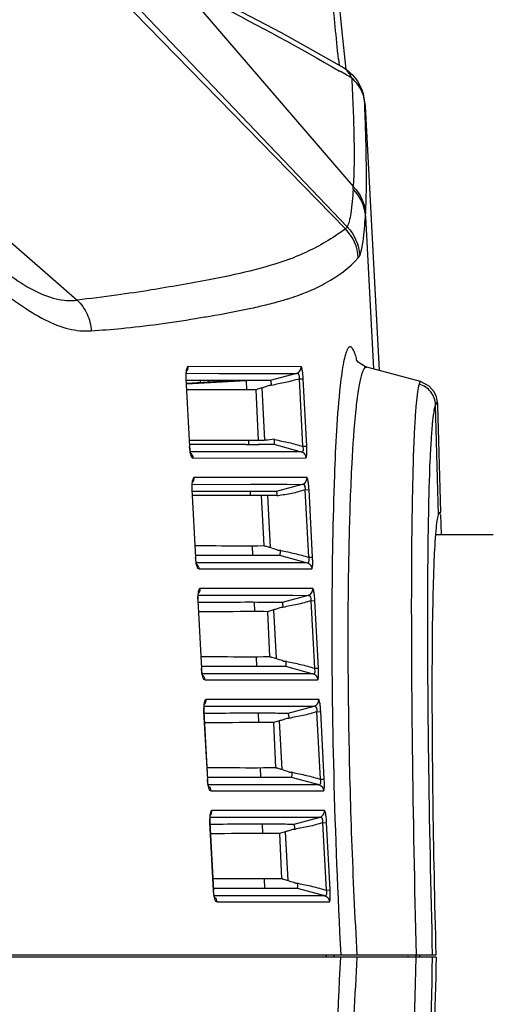
# Model space of a CAD drawing. Units: inches. Extents: x 0 to 22, y 0 to 17.
# Drawn here: x 6.5 to 7.1, y 6.1 to 7.3 of the extents above; entities that cross this region are included whole.
import ezdxf

# ---------------------------------------------------------------- set-up
doc = ezdxf.new("R2010")
doc.units = ezdxf.units.IN
doc.header["$LTSCALE"] = 1.21
doc.header["$MEASUREMENT"] = 0
doc.layers.get('0').update_dxf_attribs({"linetype": 'CONTINUOUS'})

msp = doc.modelspace()

# ---------------------------------------------------------------- linework, layer by layer
at = {"color": 7, "linetype": 'CONTINUOUS'}
for p, q in [((6.5144, 7.4331), (6.8739, 7.0639)), ((6.5338, 7.4256), (6.8759, 7.0665)), ((6.6701, 7.3649), (6.8836, 7.1165)), ((6.8652, 7.2749), (6.8659, 7.2674)), ((6.8652, 7.2749), (6.8659, 7.2674)), ((6.8702, 7.265), (6.8701, 7.265)), ((6.896, 7.2314), (6.896, 7.2313)), ((6.896, 7.2313), (6.8964, 7.2299)), ((6.8979, 7.2219), (6.896, 7.2313)), ((6.8979, 7.216), (6.8978, 7.2201)), ((6.8978, 7.2201), (6.8984, 7.2163)), ((6.8984, 7.2163), (6.8979, 7.2219)), ((6.8984, 7.2163), (6.9155, 6.8883)), ((6.3919, 7.1057), (6.5411, 6.9754)), ((6.8986, 7.0793), (6.9085, 6.8902)), ((6.8168, 6.982), (6.8296, 6.9871)), ((6.7927, 6.9744), (6.7939, 6.9746)), ((6.7928, 6.9744), (6.7939, 6.9746)), ((6.6761, 6.8837), (6.6761, 6.8781)), ((6.6765, 6.8848), (6.813, 6.8845)), ((6.6767, 6.8874), (6.6768, 6.8878)), ((6.8189, 6.8929), (6.6789, 6.8931)), ((6.813, 6.8845), (6.7807, 6.8758)), ((6.9006, 6.8923), (6.9006, 6.8923)), ((6.9671, 6.8745), (6.9006, 6.8923)), ((6.6763, 6.8781), (6.6761, 6.8781)), ((6.6761, 6.8781), (6.6806, 6.7937)), ((6.6808, 6.7937), (6.6763, 6.8781)), ((6.6766, 6.8718), (6.7506, 6.8758)), ((6.6766, 6.8726), (6.71, 6.8744)), ((6.7807, 6.8758), (6.6774, 6.8757)), ((6.694, 6.8735), (6.694, 6.8757)), ((6.7504, 6.8758), (6.71, 6.8744)), ((6.7508, 6.8758), (6.7512, 6.8643)), ((6.8168, 6.8778), (6.8214, 6.878)), ((6.8212, 6.794), (6.8168, 6.8778)), ((6.8259, 6.7943), (6.8214, 6.878)), ((6.7701, 6.8666), (6.7628, 6.8643)), ((6.7629, 6.8643), (6.7657, 6.8018)), ((6.7701, 6.8666), (6.7717, 6.8672)), ((6.7701, 6.8666), (6.7735, 6.8018)), ((6.9893, 6.7091), (6.9857, 6.8454)), ((6.9882, 6.8446), (6.9917, 6.7122)), ((6.6804, 6.8018), (6.7735, 6.8018)), ((6.7535, 6.8018), (6.7537, 6.7965)), ((6.7777, 6.8018), (6.7735, 6.8018)), ((6.7854, 6.8028), (6.7777, 6.8018)), ((6.6808, 6.7937), (6.6806, 6.7937)), ((6.6812, 6.7881), (6.6806, 6.7937)), ((6.6811, 6.7905), (6.6808, 6.7937)), ((6.6816, 6.7868), (6.6811, 6.7905)), ((6.7172, 6.7872), (6.6816, 6.787)), ((6.819, 6.7872), (6.6818, 6.787)), ((6.6819, 6.7965), (6.7502, 6.7965)), ((6.7657, 6.7965), (6.7735, 6.7965)), ((6.7669, 6.7965), (6.7745, 6.7965)), ((6.7745, 6.7965), (6.7849, 6.7965)), ((6.7849, 6.7965), (6.819, 6.7872)), ((6.8212, 6.794), (6.8259, 6.7943)), ((6.6847, 6.7795), (6.825, 6.7796)), ((6.6841, 6.7496), (6.6842, 6.75)), ((6.8262, 6.7551), (6.6863, 6.7553)), ((6.6834, 6.7459), (6.6835, 6.7403)), ((6.6837, 6.7403), (6.6835, 6.7403)), ((6.6835, 6.7403), (6.688, 6.6559)), ((6.6882, 6.6559), (6.6837, 6.7403)), ((6.6839, 6.747), (6.8202, 6.7467)), ((6.7532, 6.7381), (6.6847, 6.738)), ((6.7557, 6.7381), (6.7559, 6.7329)), ((6.771, 6.738), (6.7693, 6.738)), ((6.7722, 6.7381), (6.7705, 6.7381)), ((6.7782, 6.738), (6.7722, 6.7381)), ((6.7879, 6.738), (6.7771, 6.738)), ((6.7879, 6.738), (6.7782, 6.738)), ((6.8202, 6.7467), (6.7879, 6.738)), ((6.824, 6.74), (6.8287, 6.7402)), ((6.8284, 6.6563), (6.824, 6.74)), ((6.8331, 6.6565), (6.8287, 6.7402)), ((6.7897, 6.7329), (6.6841, 6.7329)), ((6.7693, 6.7329), (6.7726, 6.6707)), ((6.7771, 6.7329), (6.7805, 6.6682)), ((6.7892, 6.7328), (6.7897, 6.7321)), ((6.9916, 6.712), (6.9915, 6.7122)), ((6.9918, 6.7104), (6.9916, 6.712)), ((6.9918, 6.7092), (6.9924, 6.6846)), ((6.9861, 6.6846), (7.057, 6.6846)), ((6.7582, 6.6706), (6.7586, 6.6586)), ((6.7741, 6.6704), (6.7794, 6.6686)), ((6.7744, 6.6702), (6.7741, 6.6704)), ((6.7845, 6.6668), (6.7805, 6.6682)), ((6.7864, 6.6662), (6.7845, 6.6668)), ((6.6882, 6.6559), (6.688, 6.6559)), ((6.6886, 6.6503), (6.688, 6.6559)), ((6.6885, 6.6527), (6.6882, 6.6559)), ((6.689, 6.649), (6.6885, 6.6527)), ((6.6893, 6.6587), (6.7922, 6.6587)), ((6.7922, 6.6587), (6.8263, 6.6494)), ((6.8284, 6.6563), (6.8331, 6.6565)), ((6.717, 6.6493), (6.689, 6.6492)), ((6.8263, 6.6494), (6.6891, 6.6492)), ((6.6921, 6.6417), (6.8322, 6.6418)), ((6.8334, 6.6173), (6.6937, 6.6175)), ((6.6908, 6.6081), (6.6909, 6.6025)), ((6.6911, 6.6025), (6.6909, 6.6025)), ((6.6909, 6.6025), (6.6954, 6.5181)), ((6.6956, 6.5181), (6.6911, 6.6025)), ((6.6913, 6.6092), (6.8275, 6.6089)), ((6.6915, 6.6118), (6.6916, 6.6122)), ((6.8275, 6.6089), (6.7952, 6.6002)), ((6.8313, 6.6022), (6.836, 6.6024)), ((6.8357, 6.5185), (6.8313, 6.6022)), ((6.8404, 6.5187), (6.836, 6.6024)), ((6.7607, 6.6003), (6.7611, 6.5887)), ((6.7846, 6.591), (6.7773, 6.5887)), ((6.7846, 6.591), (6.7863, 6.5916)), ((6.7846, 6.591), (6.7878, 6.5304)), ((6.7774, 6.5887), (6.7798, 6.5329)), ((6.7631, 6.5328), (6.7635, 6.5208)), ((6.7814, 6.5326), (6.7866, 6.5308)), ((6.7817, 6.5324), (6.7814, 6.5326)), ((6.7918, 6.529), (6.7878, 6.5304)), ((6.7936, 6.5284), (6.7918, 6.529)), ((6.6956, 6.5181), (6.6954, 6.5181)), ((6.6959, 6.5125), (6.6954, 6.5181)), ((6.6959, 6.5149), (6.6956, 6.5181)), ((6.6966, 6.5209), (6.7994, 6.5209)), ((6.7994, 6.5209), (6.8335, 6.5116)), ((6.8357, 6.5185), (6.8404, 6.5187)), ((6.6964, 6.5112), (6.6959, 6.5149)), ((6.7244, 6.5115), (6.6964, 6.5114)), ((6.8335, 6.5116), (6.6965, 6.5114)), ((6.6995, 6.5039), (6.8395, 6.504)), ((6.6982, 6.4703), (6.6983, 6.4647)), ((6.6987, 6.4714), (6.8347, 6.4712)), ((6.6989, 6.4741), (6.699, 6.4744)), ((6.8407, 6.4795), (6.7011, 6.4798)), ((6.8347, 6.4711), (6.8025, 6.4624)), ((6.6984, 6.4647), (6.6983, 6.4647)), ((6.6983, 6.4647), (6.7028, 6.3803)), ((6.703, 6.3803), (6.6984, 6.4647)), ((6.7656, 6.4625), (6.766, 6.4509)), ((6.8385, 6.4644), (6.8432, 6.4646)), ((6.8429, 6.3807), (6.8385, 6.4644)), ((6.8476, 6.3809), (6.8432, 6.4646)), ((6.7919, 6.4532), (6.7846, 6.4509)), ((6.7847, 6.4509), (6.7871, 6.3951)), ((6.7918, 6.4532), (6.7935, 6.4538)), ((6.7918, 6.4532), (6.795, 6.3926)), ((6.768, 6.395), (6.7685, 6.383)), ((6.7886, 6.3948), (6.7939, 6.393)), ((6.789, 6.3946), (6.7886, 6.3948)), ((6.704, 6.3831), (6.8067, 6.3831)), ((6.7991, 6.3912), (6.795, 6.3926)), ((6.8009, 6.3906), (6.7991, 6.3912)), ((6.8067, 6.3831), (6.8408, 6.3739)), ((6.703, 6.3803), (6.7028, 6.3803)), ((6.7033, 6.3747), (6.7028, 6.3803)), ((6.7032, 6.3771), (6.703, 6.3803)), ((6.7038, 6.3734), (6.7032, 6.3771)), ((6.732, 6.3737), (6.7038, 6.3736)), ((6.8408, 6.3738), (6.7039, 6.3736)), ((6.8429, 6.3807), (6.8476, 6.3809)), ((6.7069, 6.3661), (6.8467, 6.3662)), ((6.7061, 6.3336), (6.842, 6.3334)), ((6.7063, 6.3363), (6.7064, 6.3366)), ((6.8479, 6.3417), (6.7085, 6.342)), ((6.842, 6.3333), (6.8097, 6.3246)), ((6.7056, 6.3325), (6.7057, 6.3269)), ((6.7058, 6.327), (6.7057, 6.3269)), ((6.7057, 6.3269), (6.7102, 6.2425)), ((6.7104, 6.2425), (6.7058, 6.327)), ((6.7705, 6.3247), (6.771, 6.3131)), ((6.8458, 6.3266), (6.8505, 6.3268)), ((6.8502, 6.2429), (6.8458, 6.3266)), ((6.8549, 6.2431), (6.8505, 6.3268)), ((6.7991, 6.3154), (6.7919, 6.3131)), ((6.7919, 6.3131), (6.7944, 6.2573)), ((6.7991, 6.3154), (6.8008, 6.316)), ((6.7991, 6.3154), (6.8023, 6.2548)), ((6.773, 6.2572), (6.7734, 6.2452)), ((6.7962, 6.2569), (6.7959, 6.257)), ((6.7959, 6.257), (6.8012, 6.2552)), ((6.8063, 6.2534), (6.8023, 6.2548)), ((6.8082, 6.2528), (6.8063, 6.2534)), ((6.7104, 6.2425), (6.7102, 6.2425)), ((6.7107, 6.237), (6.7102, 6.2425)), ((6.7106, 6.2393), (6.7104, 6.2425)), ((6.7112, 6.2356), (6.7106, 6.2393)), ((6.7364, 6.2359), (6.7112, 6.2358)), ((6.8481, 6.236), (6.7113, 6.2358)), ((6.7114, 6.2453), (6.814, 6.2453)), ((6.814, 6.2453), (6.8481, 6.2361)), ((6.8502, 6.2429), (6.8549, 6.2431)), ((6.7143, 6.2283), (6.854, 6.2284)), ((6.4291, 6.1624), (6.9864, 6.1624)), ((6.8497, 6.1624), (6.8499, 6.1596)), ((6.86, 6.161), (6.8599, 6.1624)), ((6.9616, 6.1596), (6.9615, 6.1624)), ((6.9864, 6.1596), (6.4285, 6.1596)), ((6.9514, 6.161), (6.9514, 6.1596)), ((6.9608, 6.1266), (6.9616, 6.1597)), ((6.9657, 6.1619), (6.9658, 6.1597))]:
    msp.add_line(p, q, dxfattribs=at)
for points in [[(6.8747, 7.2621), (6.87, 7.3088), (6.8652, 7.3554)], [(6.8702, 7.265), (6.7945, 7.3073), (6.7178, 7.3474)], [(6.9006, 6.8923), (6.8988, 6.8929), (6.8897, 6.8985), (6.8871, 6.9017)], [(6.6763, 6.8781), (6.6762, 6.8811), (6.6764, 6.885), (6.6767, 6.8874)], [(6.6763, 6.8848), (6.7169, 6.8846), (6.7486, 6.8846), (6.7723, 6.8846), (6.7939, 6.8846), (6.813, 6.8845)], [(6.7807, 6.8758), (6.746, 6.8758), (6.7011, 6.8757), (6.6763, 6.8758)], [(6.9882, 6.8446), (6.9882, 6.8454), (6.9881, 6.8481), (6.9877, 6.8511), (6.9867, 6.8553), (6.984, 6.8616), (6.9778, 6.8689), (6.9671, 6.8745)], [(6.682, 6.7849), (6.6822, 6.7846), (6.6822, 6.7847), (6.6816, 6.7868)], [(6.819, 6.7872), (6.7998, 6.7871), (6.7741, 6.7871), (6.7478, 6.7872), (6.7172, 6.7872)], [(6.6837, 6.7403), (6.6836, 6.7433), (6.6838, 6.7472), (6.6841, 6.7496)], [(6.6837, 6.747), (6.7249, 6.7468), (6.7563, 6.7469), (6.7799, 6.7469), (6.8014, 6.7469), (6.8202, 6.7467)], [(6.6894, 6.6471), (6.6896, 6.6468), (6.6896, 6.6469), (6.689, 6.649)], [(6.8263, 6.6494), (6.8145, 6.6493), (6.7989, 6.6493), (6.78, 6.6493), (6.7631, 6.6493), (6.7422, 6.6493), (6.717, 6.6493)], [(6.6911, 6.6025), (6.691, 6.6055), (6.6911, 6.6094), (6.6915, 6.6118)], [(6.6911, 6.6092), (6.7318, 6.609), (6.7634, 6.6091), (6.7871, 6.6091), (6.8086, 6.6091), (6.8275, 6.6089)], [(6.6968, 6.5093), (6.697, 6.509), (6.697, 6.5091), (6.6964, 6.5112)], [(6.8335, 6.5116), (6.8216, 6.5116), (6.806, 6.5115), (6.7872, 6.5115), (6.7704, 6.5115), (6.7495, 6.5115), (6.7244, 6.5115)], [(6.6984, 6.4647), (6.6984, 6.4677), (6.6985, 6.4716), (6.6989, 6.4741)], [(6.6985, 6.4714), (6.7387, 6.4712), (6.7705, 6.4713), (6.7942, 6.4713), (6.8158, 6.4713), (6.8347, 6.4711)], [(6.7041, 6.3715), (6.7043, 6.3712), (6.7044, 6.3713), (6.7038, 6.3734)], [(6.8408, 6.3739), (6.8292, 6.3738), (6.814, 6.3737), (6.7952, 6.3737), (6.7786, 6.3737), (6.7576, 6.3737), (6.732, 6.3737)], [(6.7058, 6.327), (6.7058, 6.3299), (6.7059, 6.3338), (6.7063, 6.3363)], [(6.7059, 6.3336), (6.7455, 6.3335), (6.7774, 6.3335), (6.8012, 6.3335), (6.8229, 6.3335), (6.842, 6.3333)], [(6.7115, 6.2337), (6.7117, 6.2334), (6.7118, 6.2335), (6.7112, 6.2356)], [(6.8481, 6.2361), (6.8361, 6.236), (6.8205, 6.2359), (6.8013, 6.2359), (6.784, 6.2359), (6.7624, 6.2359), (6.7364, 6.2359)]]:
    msp.add_lwpolyline(points, dxfattribs=at)
for centre, radius, start, end in [((-13.6003, 5.262), 20.5642, 5.61743, 5.84045), ((5.1132, 4.2297), 3.5011, 59.6598, 59.9436), ((6.8498, 7.2139), 0.0491, 36.6984, 49.4834), ((6.8426, 7.2171), 0.0553, 20.1596, 33.6777), ((6.8427, 7.2172), 0.0552, 14.8125, 20.1329), ((6.8415, 7.2168), 0.0564, 11.9352, 13.464), ((6.8438, 7.2172), 0.0541, 3.0811, 11.9978), ((6.4617, 7.1386), 0.4225, 356.5189, 356.9984), ((6.4173, 7.1087), 0.4822, 356.5031, 356.934), ((6.8346, 7.025), 0.0553, 3.1638, 44.6578), ((6.7034, 7.2986), 0.2903, 290.3872, 291.8965), ((6.6794, 7.372), 0.4135, 286.0629, 287.0633), ((6.6084, 7.6527), 0.7031, 282.0054, 282.9219), ((6.787, 6.8746), 0.1045, 15.7081, 17.6459), ((6.762, 6.8675), 0.1305, 15.3687, 15.7645), ((6.5968, 6.8606), 0.1083, 7.1729, 8.0953), ((6.6031, 6.8607), 0.1088, 7.2409, 7.9667), ((6.8061, 6.8788), 0.0788, 254.7626, 255.4141), ((6.7565, 11.2304), 4.434, 269.9186, 270.1337), ((6.7536, 3.2568), 3.4813, 89.7218, 90.0062), ((6.6835, 6.3875), 0.297, 70.9356, 71.1712), ((6.8133, 6.7406), 0.0783, 254.7561, 255.3766), ((6.6907, 6.2495), 0.2972, 70.9346, 71.1701), ((6.8207, 6.6032), 0.0787, 254.7585, 255.3767), ((6.6979, 6.1116), 0.2974, 70.9337, 71.1691), ((6.8278, 6.4651), 0.0785, 254.7584, 255.3788), ((6.7051, 5.9736), 0.2975, 70.9328, 71.1681), ((6.8351, 6.3274), 0.0785, 254.7578, 255.3786)]:
    msp.add_arc(centre, radius, start, end, dxfattribs=at)
msp.add_ellipse((6.7251, 6.8748), major_axis=(-0.0006, 0.0138), ratio=0.979351, start_param=1.466267, end_param=1.565236, dxfattribs=at)
for points, knots in [([(6.6701, 7.3649), (6.6853, 7.3576), (6.7518, 7.3244), (6.817, 7.2887), (6.8667, 7.26)], [0, 0, 0, 0, 0.227078, 1, 1, 1, 1]), ([(6.8817, 7.2513), (6.8811, 7.2527), (6.8785, 7.2582), (6.874, 7.2628), (6.8702, 7.265)], [0, 0, 0, 0, 0.263668, 1, 1, 1, 1]), ([(6.8817, 7.2513), (6.883, 7.2256), (6.8847, 7.1807), (6.8847, 7.1357), (6.8836, 7.1165)], [0, 0, 0, 0, 0.572689, 1, 1, 1, 1]), ([(6.8988, 7.0829), (6.8999, 7.102), (6.9002, 7.1464), (6.8989, 7.1907), (6.8979, 7.216)], [0, 0, 0, 0, 0.429391, 1, 1, 1, 1]), ([(6.8834, 7.113), (6.8828, 7.103), (6.8818, 7.0896), (6.8788, 7.0741), (6.8771, 7.0686), (6.8759, 7.0665)], [0, 0, 0, 0, 0.636122, 0.851285, 1, 1, 1, 1]), ([(6.8916, 7.0311), (6.894, 7.0365), (6.8965, 7.0529), (6.898, 7.069), (6.8986, 7.0793)], [0, 0, 0, 0, 0.366824, 1, 1, 1, 1]), ([(6.8739, 7.0639), (6.8698, 7.061), (6.8503, 7.0474), (6.8291, 7.0362), (6.8117, 7.0292)], [0, 0, 0, 0, 0.210756, 1, 1, 1, 1]), ([(6.4213, 7.0341), (6.4329, 7.0248), (6.454, 7.0082), (6.4848, 6.9878), (6.5135, 6.9761), (6.5325, 6.9745), (6.5411, 6.9754)], [0, 0, 0, 0, 0.326416, 0.590421, 0.808806, 1, 1, 1, 1]), ([(6.8898, 7.0281), (6.89, 7.0283), (6.8907, 7.0292), (6.8912, 7.0302), (6.8916, 7.0311)], [0, 0, 0, 0, 0.213488, 1, 1, 1, 1]), ([(6.8046, 7.0265), (6.7724, 7.0145), (6.7146, 7.0022), (6.6426, 6.9895), (6.588, 6.9812), (6.5573, 6.9775), (6.5411, 6.9754)], [0, 0, 0, 0, 0.383148, 0.655413, 0.81725, 1, 1, 1, 1]), ([(6.8296, 6.9871), (6.8364, 6.99), (6.8583, 7.0008), (6.8785, 7.0154), (6.8898, 7.0281)], [0, 0, 0, 0, 0.30525, 1, 1, 1, 1]), ([(6.4319, 6.9979), (6.4443, 6.9887), (6.4667, 6.9719), (6.4991, 6.9511), (6.5293, 6.9388), (6.5493, 6.9368), (6.5586, 6.9374)], [0, 0, 0, 0, 0.323854, 0.585737, 0.804842, 1, 1, 1, 1]), ([(6.8008, 6.9767), (6.8022, 6.9771), (6.8075, 6.9788), (6.8129, 6.9806), (6.8168, 6.982)], [0, 0, 0, 0, 0.263509, 1, 1, 1, 1]), ([(6.5411, 6.9754), (6.5463, 6.9706), (6.5547, 6.9587), (6.5582, 6.9446), (6.5586, 6.9374)], [0, 0, 0, 0, 0.497654, 1, 1, 1, 1]), ([(6.7656, 6.9674), (6.7681, 6.968), (6.7772, 6.9701), (6.7862, 6.9725), (6.7928, 6.9744)], [0, 0, 0, 0, 0.26584, 1, 1, 1, 1]), ([(6.6877, 6.9527), (6.6937, 6.9537), (6.7161, 6.9575), (6.7384, 6.9615), (6.7547, 6.965)], [0, 0, 0, 0, 0.268755, 1, 1, 1, 1]), ([(6.5586, 6.9374), (6.571, 6.9383), (6.6142, 6.9417), (6.6572, 6.9476), (6.6877, 6.9527)], [0, 0, 0, 0, 0.287371, 1, 1, 1, 1]), ([(6.8866, 6.9063), (6.8858, 6.9087), (6.8847, 6.9119), (6.8827, 6.9154), (6.8815, 6.9169), (6.88, 6.9177), (6.8777, 6.9171), (6.8756, 6.9133), (6.8734, 6.907), (6.8712, 6.8973), (6.8692, 6.8844), (6.868, 6.8748), (6.8674, 6.8694)], [0, 0, 0, 0, 0.115801, 0.156201, 0.186083, 0.208053, 0.228141, 0.288375, 0.393034, 0.546393, 0.748878, 1, 1, 1, 1]), ([(6.6789, 6.8931), (6.6779, 6.893), (6.6762, 6.8891), (6.6761, 6.8861), (6.6761, 6.8837)], [0, 0, 0, 0, 0.292071, 1, 1, 1, 1]), ([(6.813, 6.8845), (6.8147, 6.885), (6.8179, 6.8873), (6.819, 6.8911), (6.8189, 6.8929)], [0, 0, 0, 0, 0.4992, 1, 1, 1, 1]), ([(6.8168, 6.8778), (6.8169, 6.8797), (6.8172, 6.8833), (6.8139, 6.8848), (6.813, 6.8845)], [0, 0, 0, 0, 0.663817, 1, 1, 1, 1]), ([(6.8215, 6.878), (6.8213, 6.8801), (6.8211, 6.8837), (6.8205, 6.8885), (6.8199, 6.8912), (6.8193, 6.8928), (6.8189, 6.8929)], [0, 0, 0, 0, 0.398245, 0.723563, 0.922049, 1, 1, 1, 1]), ([(6.8885, 6.1624), (6.8858, 6.2102), (6.8815, 6.3039), (6.8779, 6.4401), (6.8769, 6.5656), (6.8782, 6.6753), (6.8813, 6.7649), (6.8853, 6.8254), (6.8892, 6.8585), (6.8915, 6.872), (6.8931, 6.8795), (6.8949, 6.8853), (6.8964, 6.8897), (6.8991, 6.8927), (6.9006, 6.8923)], [0, 0, 0, 0, 0.195635, 0.383903, 0.557246, 0.708793, 0.832624, 0.924003, 0.956448, 0.969224, 0.979691, 0.987863, 0.993802, 1, 1, 1, 1]), ([(6.7807, 6.8758), (6.7809, 6.8758), (6.7812, 6.8751), (6.7813, 6.8739), (6.7818, 6.8719), (6.7819, 6.8704), (6.7819, 6.8695)], [0, 0, 0, 0, 0.078499, 0.274464, 0.58987, 1, 1, 1, 1]), ([(6.8168, 6.8778), (6.811, 6.8762), (6.7996, 6.8726), (6.7877, 6.8711), (6.7819, 6.8695)], [0, 0, 0, 0, 0.500396, 1, 1, 1, 1]), ([(6.9653, 6.8711), (6.9643, 6.8681), (6.963, 6.8599), (6.9613, 6.8448), (6.9598, 6.8238), (6.9579, 6.7848), (6.9564, 6.7233), (6.9555, 6.6357), (6.9556, 6.5321), (6.957, 6.3725), (6.9594, 6.2479), (6.9616, 6.1624)], [0, 0, 0, 0, 0.013319, 0.034894, 0.064619, 0.102259, 0.200024, 0.324915, 0.472687, 0.6383, 1, 1, 1, 1]), ([(6.9671, 6.8745), (6.9667, 6.8746), (6.9659, 6.8729), (6.9656, 6.872), (6.9653, 6.8711)], [0, 0, 0, 0, 0.277478, 1, 1, 1, 1]), ([(6.9857, 6.8454), (6.9855, 6.8511), (6.9813, 6.8628), (6.9709, 6.8696), (6.9653, 6.8711)], [0, 0, 0, 0, 0.499152, 1, 1, 1, 1]), ([(6.7628, 6.8643), (6.7571, 6.8643), (6.7287, 6.8644), (6.7003, 6.8641), (6.6777, 6.8641)], [0, 0, 0, 0, 0.202766, 1, 1, 1, 1]), ([(6.7717, 6.8672), (6.7732, 6.8677), (6.7755, 6.8685), (6.7784, 6.8694), (6.78, 6.8701), (6.7808, 6.87)], [0, 0, 0, 0, 0.497607, 0.746607, 1, 1, 1, 1]), ([(6.8674, 6.8694), (6.8633, 6.8324), (6.8589, 6.74), (6.856, 6.5793), (6.8585, 6.3806), (6.8641, 6.2373), (6.8681, 6.1624)], [0, 0, 0, 0, 0.157722, 0.392035, 0.681739, 1, 1, 1, 1]), ([(6.9857, 6.8454), (6.9861, 6.8465), (6.988, 6.8509), (6.9882, 6.8459), (6.9882, 6.8446)], [0, 0, 0, 0, 0.47629, 1, 1, 1, 1]), ([(6.982, 6.1623), (6.9799, 6.2447), (6.9774, 6.3648), (6.976, 6.5186), (6.9759, 6.6185), (6.9768, 6.7029), (6.9783, 6.7622), (6.9802, 6.7998), (6.9817, 6.82), (6.9834, 6.8346), (6.9847, 6.8425), (6.9857, 6.8454)], [0, 0, 0, 0, 0.361668, 0.527297, 0.675093, 0.800009, 0.897789, 0.935429, 0.965144, 0.9867, 1, 1, 1, 1]), ([(6.7854, 6.8028), (6.7855, 6.8012), (6.7855, 6.7991), (6.7853, 6.7972), (6.7851, 6.7965), (6.7849, 6.7965)], [0, 0, 0, 0, 0.730879, 0.925494, 1, 1, 1, 1]), ([(6.7862, 6.8025), (6.792, 6.801), (6.8039, 6.7992), (6.8154, 6.7956), (6.8212, 6.794)], [0, 0, 0, 0, 0.499426, 1, 1, 1, 1]), ([(6.6847, 6.7795), (6.6838, 6.7795), (6.6819, 6.7831), (6.6815, 6.7859), (6.6812, 6.7881)], [0, 0, 0, 0, 0.298849, 1, 1, 1, 1]), ([(6.819, 6.7872), (6.8194, 6.7871), (6.8205, 6.7871), (6.8217, 6.7886), (6.8218, 6.7911), (6.8215, 6.793), (6.8212, 6.794)], [0, 0, 0, 0, 0.153277, 0.32521, 0.614558, 1, 1, 1, 1]), ([(6.819, 6.7872), (6.8206, 6.7868), (6.8236, 6.7848), (6.8249, 6.7814), (6.8249, 6.7797)], [0, 0, 0, 0, 0.499154, 1, 1, 1, 1]), ([(6.825, 6.7796), (6.8253, 6.7798), (6.8257, 6.7814), (6.826, 6.7841), (6.8261, 6.7888), (6.826, 6.7923), (6.8259, 6.7943)], [0, 0, 0, 0, 0.078443, 0.278051, 0.602613, 1, 1, 1, 1]), ([(6.6863, 6.7553), (6.6853, 6.7552), (6.6836, 6.7513), (6.6835, 6.7483), (6.6834, 6.7459)], [0, 0, 0, 0, 0.291951, 1, 1, 1, 1]), ([(6.8202, 6.7467), (6.822, 6.7472), (6.8252, 6.7495), (6.8262, 6.7533), (6.8262, 6.7551)], [0, 0, 0, 0, 0.499202, 1, 1, 1, 1]), ([(6.8287, 6.7402), (6.8286, 6.7423), (6.8283, 6.7459), (6.8277, 6.7507), (6.8271, 6.7534), (6.8265, 6.755), (6.8262, 6.7551)], [0, 0, 0, 0, 0.39825, 0.723575, 0.922066, 1, 1, 1, 1]), ([(6.7879, 6.738), (6.7884, 6.738), (6.7885, 6.7364), (6.789, 6.735), (6.7889, 6.7335), (6.7892, 6.7328)], [0, 0, 0, 0, 0.267827, 0.583618, 1, 1, 1, 1]), ([(6.824, 6.74), (6.8184, 6.7385), (6.8102, 6.7357), (6.7988, 6.7338), (6.793, 6.7333), (6.7902, 6.7325)], [0, 0, 0, 0, 0.500705, 0.750497, 1, 1, 1, 1]), ([(6.824, 6.74), (6.8242, 6.7419), (6.8245, 6.7455), (6.8212, 6.747), (6.8202, 6.7467)], [0, 0, 0, 0, 0.663881, 1, 1, 1, 1]), ([(6.9908, 6.7122), (6.9905, 6.7122), (6.9898, 6.7108), (6.9895, 6.7099), (6.9893, 6.7091)], [0, 0, 0, 0, 0.297115, 1, 1, 1, 1]), ([(6.9864, 6.1625), (6.9847, 6.2281), (6.9827, 6.3238), (6.9816, 6.4463), (6.9815, 6.526), (6.9822, 6.5935), (6.9837, 6.6466), (6.9854, 6.681), (6.9874, 6.7), (6.9885, 6.7066), (6.9893, 6.7091)], [0, 0, 0, 0, 0.360056, 0.524909, 0.672185, 0.796982, 0.895165, 0.963522, 0.985815, 1, 1, 1, 1]), ([(6.6879, 6.6708), (6.6962, 6.6708), (6.7245, 6.6706), (6.7527, 6.6705), (6.7726, 6.6707)], [0, 0, 0, 0, 0.295568, 1, 1, 1, 1]), ([(6.7726, 6.6707), (6.7727, 6.6707), (6.773, 6.6706), (6.7735, 6.6706), (6.7744, 6.67), (6.7744, 6.6702)], [0, 0, 0, 0, 0.139522, 0.548954, 1, 1, 1, 1]), ([(6.7927, 6.665), (6.7922, 6.6647), (6.7911, 6.6643), (6.789, 6.6655), (6.7874, 6.6658), (6.7864, 6.6662)], [0, 0, 0, 0, 0.247984, 0.499217, 1, 1, 1, 1]), ([(6.7927, 6.665), (6.7928, 6.6634), (6.7928, 6.6613), (6.7926, 6.6595), (6.7923, 6.6587), (6.7922, 6.6587)], [0, 0, 0, 0, 0.730396, 0.925417, 1, 1, 1, 1]), ([(6.7935, 6.6648), (6.7993, 6.6633), (6.8112, 6.6614), (6.8226, 6.6578), (6.8284, 6.6563)], [0, 0, 0, 0, 0.499428, 1, 1, 1, 1]), ([(6.8263, 6.6494), (6.8267, 6.6493), (6.8277, 6.6493), (6.829, 6.6508), (6.8291, 6.6533), (6.8287, 6.6552), (6.8284, 6.6563)], [0, 0, 0, 0, 0.153195, 0.325132, 0.614547, 1, 1, 1, 1]), ([(6.8322, 6.6418), (6.8326, 6.642), (6.833, 6.6436), (6.8333, 6.6463), (6.8333, 6.651), (6.8332, 6.6545), (6.8331, 6.6565)], [0, 0, 0, 0, 0.078115, 0.277779, 0.602477, 1, 1, 1, 1]), ([(6.6921, 6.6417), (6.6912, 6.6417), (6.6893, 6.6453), (6.6889, 6.6481), (6.6886, 6.6503)], [0, 0, 0, 0, 0.298723, 1, 1, 1, 1]), ([(6.8263, 6.6494), (6.8279, 6.649), (6.8309, 6.647), (6.8321, 6.6436), (6.8322, 6.6419)], [0, 0, 0, 0, 0.499162, 1, 1, 1, 1]), ([(6.6937, 6.6175), (6.6927, 6.6174), (6.691, 6.6135), (6.6909, 6.6105), (6.6908, 6.6081)], [0, 0, 0, 0, 0.291863, 1, 1, 1, 1]), ([(6.8275, 6.6089), (6.8292, 6.6095), (6.8324, 6.6117), (6.8335, 6.6155), (6.8334, 6.6173)], [0, 0, 0, 0, 0.499203, 1, 1, 1, 1]), ([(6.836, 6.6024), (6.8359, 6.6045), (6.8356, 6.6081), (6.835, 6.6129), (6.8344, 6.6156), (6.8338, 6.6172), (6.8334, 6.6173)], [0, 0, 0, 0, 0.398255, 0.723586, 0.922082, 1, 1, 1, 1]), ([(6.8313, 6.6022), (6.8255, 6.6006), (6.8141, 6.597), (6.8022, 6.5955), (6.7964, 6.5939)], [0, 0, 0, 0, 0.500403, 1, 1, 1, 1]), ([(6.8313, 6.6022), (6.8314, 6.6041), (6.8318, 6.6077), (6.8284, 6.6092), (6.8275, 6.609)], [0, 0, 0, 0, 0.663935, 1, 1, 1, 1]), ([(6.7952, 6.6002), (6.7885, 6.6002), (6.7541, 6.6004), (6.7197, 6.6002), (6.6921, 6.6002)], [0, 0, 0, 0, 0.196595, 1, 1, 1, 1]), ([(6.7863, 6.5916), (6.7878, 6.5921), (6.79, 6.5929), (6.793, 6.5938), (6.7945, 6.5945), (6.7953, 6.5944)], [0, 0, 0, 0, 0.497607, 0.746608, 1, 1, 1, 1]), ([(6.7952, 6.6002), (6.7954, 6.6002), (6.7957, 6.5995), (6.7958, 6.5983), (6.7963, 6.5963), (6.7964, 6.5948), (6.7965, 6.5939)], [0, 0, 0, 0, 0.078453, 0.274421, 0.589847, 1, 1, 1, 1]), ([(6.7773, 6.5887), (6.7716, 6.5887), (6.7433, 6.5888), (6.715, 6.5886), (6.6924, 6.5885)], [0, 0, 0, 0, 0.202775, 1, 1, 1, 1]), ([(6.6953, 6.533), (6.7036, 6.533), (6.7318, 6.5328), (6.76, 6.5327), (6.7798, 6.5329)], [0, 0, 0, 0, 0.295583, 1, 1, 1, 1]), ([(6.7798, 6.5329), (6.7799, 6.5329), (6.7803, 6.5328), (6.7808, 6.5328), (6.7816, 6.5322), (6.7817, 6.5324)], [0, 0, 0, 0, 0.139442, 0.548914, 1, 1, 1, 1]), ([(6.8, 6.5272), (6.7995, 6.5269), (6.7983, 6.5265), (6.7963, 6.5277), (6.7947, 6.528), (6.7936, 6.5284)], [0, 0, 0, 0, 0.247984, 0.499218, 1, 1, 1, 1]), ([(6.8, 6.5272), (6.8, 6.5256), (6.8, 6.5235), (6.7998, 6.5217), (6.7996, 6.5209), (6.7994, 6.5209)], [0, 0, 0, 0, 0.730388, 0.92542, 1, 1, 1, 1]), ([(6.8008, 6.527), (6.8066, 6.5255), (6.8184, 6.5236), (6.8299, 6.52), (6.8357, 6.5185)], [0, 0, 0, 0, 0.499429, 1, 1, 1, 1]), ([(6.8335, 6.5116), (6.834, 6.5115), (6.835, 6.5115), (6.8363, 6.513), (6.8363, 6.5155), (6.836, 6.5174), (6.8357, 6.5185)], [0, 0, 0, 0, 0.153194, 0.325116, 0.614533, 1, 1, 1, 1]), ([(6.8395, 6.504), (6.8398, 6.5042), (6.8402, 6.5058), (6.8405, 6.5085), (6.8406, 6.5132), (6.8405, 6.5167), (6.8404, 6.5187)], [0, 0, 0, 0, 0.078092, 0.277764, 0.602472, 1, 1, 1, 1]), ([(6.6995, 6.5039), (6.6985, 6.5039), (6.6967, 6.5075), (6.6963, 6.5103), (6.6959, 6.5125)], [0, 0, 0, 0, 0.298837, 1, 1, 1, 1]), ([(6.8335, 6.5116), (6.8351, 6.5112), (6.8381, 6.5092), (6.8394, 6.5058), (6.8395, 6.5041)], [0, 0, 0, 0, 0.499163, 1, 1, 1, 1]), ([(6.7011, 6.4798), (6.7001, 6.4796), (6.6984, 6.4757), (6.6983, 6.4727), (6.6982, 6.4703)], [0, 0, 0, 0, 0.291775, 1, 1, 1, 1]), ([(6.8347, 6.4712), (6.8365, 6.4717), (6.8397, 6.4739), (6.8408, 6.4777), (6.8407, 6.4795)], [0, 0, 0, 0, 0.499204, 1, 1, 1, 1]), ([(6.8385, 6.4644), (6.8387, 6.4663), (6.839, 6.4699), (6.8357, 6.4714), (6.8347, 6.4712)], [0, 0, 0, 0, 0.663983, 1, 1, 1, 1]), ([(6.8432, 6.4646), (6.8431, 6.4667), (6.8428, 6.4703), (6.8423, 6.4751), (6.8417, 6.4778), (6.8411, 6.4794), (6.8407, 6.4795)], [0, 0, 0, 0, 0.398259, 0.723596, 0.922098, 1, 1, 1, 1]), ([(6.8025, 6.4624), (6.7957, 6.4624), (6.7614, 6.4627), (6.7271, 6.4624), (6.6995, 6.4624)], [0, 0, 0, 0, 0.196592, 1, 1, 1, 1]), ([(6.7935, 6.4538), (6.795, 6.4543), (6.7973, 6.4551), (6.8002, 6.456), (6.8018, 6.4567), (6.8026, 6.4566)], [0, 0, 0, 0, 0.497608, 0.746608, 1, 1, 1, 1]), ([(6.8025, 6.4624), (6.8026, 6.4624), (6.803, 6.4617), (6.8031, 6.4605), (6.8036, 6.4585), (6.8037, 6.457), (6.8037, 6.4561)], [0, 0, 0, 0, 0.078433, 0.274405, 0.589841, 1, 1, 1, 1]), ([(6.8385, 6.4644), (6.8328, 6.4628), (6.8214, 6.4592), (6.8094, 6.4577), (6.8037, 6.4561)], [0, 0, 0, 0, 0.500393, 1, 1, 1, 1]), ([(6.7846, 6.4509), (6.7789, 6.4509), (6.7506, 6.451), (6.7224, 6.4508), (6.6998, 6.4507)], [0, 0, 0, 0, 0.20278, 1, 1, 1, 1]), ([(6.7027, 6.3952), (6.711, 6.3952), (6.7391, 6.395), (6.7673, 6.3949), (6.7871, 6.3951)], [0, 0, 0, 0, 0.295597, 1, 1, 1, 1]), ([(6.7871, 6.3951), (6.7872, 6.3951), (6.7875, 6.395), (6.7881, 6.395), (6.7889, 6.3944), (6.789, 6.3946)], [0, 0, 0, 0, 0.139362, 0.548873, 1, 1, 1, 1]), ([(6.8072, 6.3894), (6.8067, 6.3891), (6.8056, 6.3887), (6.8036, 6.3899), (6.8019, 6.3902), (6.8009, 6.3906)], [0, 0, 0, 0, 0.247984, 0.499218, 1, 1, 1, 1]), ([(6.8072, 6.3894), (6.8073, 6.3879), (6.8073, 6.3857), (6.8071, 6.3839), (6.8069, 6.3831), (6.8067, 6.3831)], [0, 0, 0, 0, 0.730392, 0.925432, 1, 1, 1, 1]), ([(6.808, 6.3892), (6.8138, 6.3877), (6.8257, 6.3858), (6.8372, 6.3822), (6.8429, 6.3807)], [0, 0, 0, 0, 0.499428, 1, 1, 1, 1]), ([(6.7069, 6.3661), (6.7059, 6.3661), (6.7041, 6.3697), (6.7036, 6.3725), (6.7033, 6.3747)], [0, 0, 0, 0, 0.298747, 1, 1, 1, 1]), ([(6.8408, 6.3738), (6.8412, 6.3737), (6.8422, 6.3737), (6.8435, 6.3752), (6.8436, 6.3777), (6.8433, 6.3796), (6.8429, 6.3807)], [0, 0, 0, 0, 0.153163, 0.325078, 0.614521, 1, 1, 1, 1]), ([(6.8408, 6.3738), (6.8424, 6.3734), (6.8454, 6.3714), (6.8466, 6.368), (6.8467, 6.3663)], [0, 0, 0, 0, 0.499164, 1, 1, 1, 1]), ([(6.8467, 6.3662), (6.8471, 6.3664), (6.8475, 6.368), (6.8478, 6.3707), (6.8479, 6.3754), (6.8477, 6.3789), (6.8476, 6.3809)], [0, 0, 0, 0, 0.078085, 0.277763, 0.602475, 1, 1, 1, 1]), ([(6.7085, 6.342), (6.7075, 6.3418), (6.7057, 6.3379), (6.7057, 6.3349), (6.7056, 6.3325)], [0, 0, 0, 0, 0.291688, 1, 1, 1, 1]), ([(6.842, 6.3334), (6.8437, 6.3339), (6.847, 6.3361), (6.848, 6.3399), (6.8479, 6.3417)], [0, 0, 0, 0, 0.499205, 1, 1, 1, 1]), ([(6.8458, 6.3266), (6.8459, 6.3285), (6.8463, 6.3321), (6.843, 6.3336), (6.842, 6.3334)], [0, 0, 0, 0, 0.664024, 1, 1, 1, 1]), ([(6.8505, 6.3268), (6.8504, 6.3289), (6.8501, 6.3325), (6.8495, 6.3373), (6.8489, 6.34), (6.8483, 6.3416), (6.8479, 6.3417)], [0, 0, 0, 0, 0.398264, 0.723607, 0.922114, 1, 1, 1, 1]), ([(6.8097, 6.3246), (6.803, 6.3246), (6.7687, 6.3249), (6.7344, 6.3246), (6.7069, 6.3246)], [0, 0, 0, 0, 0.19659, 1, 1, 1, 1]), ([(6.8097, 6.3246), (6.8099, 6.3246), (6.8102, 6.3239), (6.8104, 6.3227), (6.8108, 6.3207), (6.8109, 6.3192), (6.811, 6.3183)], [0, 0, 0, 0, 0.078415, 0.274397, 0.589843, 1, 1, 1, 1]), ([(6.8458, 6.3266), (6.84, 6.325), (6.8286, 6.3214), (6.8167, 6.3199), (6.8109, 6.3183)], [0, 0, 0, 0, 0.500398, 1, 1, 1, 1]), ([(6.7919, 6.3131), (6.7862, 6.3131), (6.7579, 6.3133), (6.7297, 6.313), (6.7072, 6.3129)], [0, 0, 0, 0, 0.202786, 1, 1, 1, 1]), ([(6.8008, 6.316), (6.8023, 6.3165), (6.8045, 6.3173), (6.8075, 6.3182), (6.809, 6.3189), (6.8098, 6.3188)], [0, 0, 0, 0, 0.497608, 0.746609, 1, 1, 1, 1]), ([(6.71, 6.2574), (6.7183, 6.2574), (6.7465, 6.2572), (6.7746, 6.2571), (6.7944, 6.2573)], [0, 0, 0, 0, 0.295611, 1, 1, 1, 1]), ([(6.7944, 6.2573), (6.7944, 6.2573), (6.7948, 6.2572), (6.7953, 6.2572), (6.7962, 6.2566), (6.7962, 6.2569)], [0, 0, 0, 0, 0.139282, 0.548834, 1, 1, 1, 1]), ([(6.8145, 6.2516), (6.814, 6.2513), (6.8128, 6.2509), (6.8108, 6.2521), (6.8092, 6.2524), (6.8082, 6.2528)], [0, 0, 0, 0, 0.247982, 0.499218, 1, 1, 1, 1]), ([(6.8145, 6.2516), (6.8146, 6.2501), (6.8145, 6.2479), (6.8143, 6.2461), (6.8141, 6.2453), (6.814, 6.2453)], [0, 0, 0, 0, 0.730552, 0.92552, 1, 1, 1, 1]), ([(6.8153, 6.2514), (6.8211, 6.2499), (6.833, 6.248), (6.8444, 6.2444), (6.8502, 6.2429)], [0, 0, 0, 0, 0.499428, 1, 1, 1, 1]), ([(6.7143, 6.2283), (6.7133, 6.2283), (6.7115, 6.2319), (6.711, 6.2347), (6.7107, 6.237)], [0, 0, 0, 0, 0.298658, 1, 1, 1, 1]), ([(6.8481, 6.236), (6.8485, 6.2359), (6.8495, 6.2359), (6.8508, 6.2374), (6.8509, 6.2399), (6.8505, 6.2418), (6.8502, 6.2429)], [0, 0, 0, 0, 0.15313, 0.325039, 0.614509, 1, 1, 1, 1]), ([(6.8481, 6.236), (6.8497, 6.2356), (6.8527, 6.2336), (6.8539, 6.2302), (6.854, 6.2285)], [0, 0, 0, 0, 0.499163, 1, 1, 1, 1]), ([(6.854, 6.2284), (6.8544, 6.2286), (6.8548, 6.2302), (6.855, 6.2329), (6.8551, 6.2376), (6.855, 6.2412), (6.8549, 6.2431)], [0, 0, 0, 0, 0.078152, 0.277824, 0.60251, 1, 1, 1, 1]), ([(6.8672, 5.4544), (6.8632, 5.4916), (6.8588, 5.5842), (6.856, 5.7447), (6.8585, 5.9426), (6.8641, 6.0851), (6.8681, 6.1596)], [0, 0, 0, 0, 0.158966, 0.393494, 0.682701, 1, 1, 1, 1]), ([(6.9006, 5.4297), (6.8991, 5.4293), (6.8965, 5.4323), (6.8949, 5.4367), (6.8931, 5.4425), (6.8915, 5.45), (6.8892, 5.4634), (6.8853, 5.4966), (6.8813, 5.557), (6.8782, 5.6466), (6.8769, 5.7563), (6.8779, 5.8818), (6.8815, 6.0181), (6.8858, 6.1119), (6.8885, 6.1596)], [0, 0, 0, 0, 0.006182, 0.012099, 0.020255, 0.030716, 0.043487, 0.075891, 0.16725, 0.291072, 0.44262, 0.615993, 0.804314, 1, 1, 1, 1]), ([(6.9857, 5.4767), (6.9847, 5.4795), (6.9834, 5.4874), (6.9817, 5.502), (6.9802, 5.5222), (6.9783, 5.5598), (6.9768, 5.6191), (6.9759, 5.7035), (6.976, 5.8034), (6.9774, 5.9572), (6.9799, 6.0773), (6.982, 6.1597)], [0, 0, 0, 0, 0.013301, 0.034858, 0.064574, 0.102215, 0.199995, 0.32491, 0.472706, 0.638334, 1, 1, 1, 1]), ([(6.9864, 6.1596), (6.9847, 6.094), (6.9827, 5.9983), (6.9816, 5.8757), (6.9815, 5.796), (6.9822, 5.7285), (6.9837, 5.6754), (6.9854, 5.641), (6.9874, 5.622), (6.9885, 5.6154), (6.9893, 5.6129)], [0, 0, 0, 0, 0.360055, 0.524905, 0.672182, 0.796987, 0.895179, 0.963539, 0.985822, 1, 1, 1, 1]), ([(6.9653, 5.4509), (6.9644, 5.4538), (6.963, 5.4616), (6.9614, 5.476), (6.96, 5.4959), (6.9581, 5.5328), (6.9565, 5.591), (6.9556, 5.674), (6.9555, 5.7724), (6.9567, 5.925), (6.9588, 6.0445), (6.9608, 6.1266)], [0, 0, 0, 0, 0.013397, 0.034919, 0.064468, 0.101829, 0.198818, 0.322845, 0.469958, 0.635457, 1, 1, 1, 1])]:
    msp.add_open_spline(points, degree=3, knots=knots, dxfattribs=at)
for points in [[(6.8701, 7.265), (6.8774, 7.2609), (6.8839, 7.2548), (6.8886, 7.2478)], [(6.895, 7.2328), (6.8936, 7.2366), (6.8916, 7.2401), (6.8892, 7.2433)], [(6.8978, 7.2201), (6.8975, 7.2245), (6.8966, 7.2288), (6.895, 7.2328)], [(6.8836, 7.1165), (6.8923, 7.1078), (6.8981, 7.0952), (6.8988, 7.083)], [(6.8834, 7.113), (6.8921, 7.1042), (6.8979, 7.0916), (6.8986, 7.0793)], [(6.8759, 7.0665), (6.8754, 7.0656), (6.8748, 7.0646), (6.8739, 7.0639)], [(6.8759, 7.0665), (6.885, 7.0573), (6.8909, 7.044), (6.8916, 7.0311)], [(6.6768, 6.8871), (6.6774, 6.8878), (6.6779, 6.8886), (6.6783, 6.8895)], [(6.6783, 6.8895), (6.6788, 6.8906), (6.679, 6.8919), (6.6789, 6.8932)], [(6.7808, 6.87), (6.7812, 6.87), (6.7816, 6.8698), (6.7819, 6.8695)], [(6.6822, 6.7851), (6.6829, 6.7844), (6.6834, 6.7836), (6.6839, 6.7828)], [(6.6839, 6.7828), (6.6844, 6.7818), (6.6847, 6.7806), (6.6847, 6.7795)], [(6.6842, 6.7493), (6.6848, 6.75), (6.6853, 6.7508), (6.6857, 6.7517)], [(6.6857, 6.7517), (6.6861, 6.7528), (6.6864, 6.7541), (6.6863, 6.7554)], [(6.6896, 6.6473), (6.6903, 6.6466), (6.6908, 6.6458), (6.6912, 6.645)], [(6.6912, 6.645), (6.6917, 6.644), (6.6921, 6.6428), (6.6921, 6.6417)], [(6.6931, 6.6139), (6.6935, 6.615), (6.6938, 6.6163), (6.6937, 6.6176)], [(6.6916, 6.6115), (6.6922, 6.6122), (6.6927, 6.613), (6.6931, 6.6139)], [(6.7953, 6.5944), (6.7957, 6.5944), (6.7962, 6.5942), (6.7964, 6.5939)], [(6.697, 6.5095), (6.6976, 6.5088), (6.6982, 6.508), (6.6986, 6.5072)], [(6.6986, 6.5072), (6.6991, 6.5062), (6.6994, 6.505), (6.6995, 6.5039)], [(6.699, 6.4737), (6.6996, 6.4744), (6.7001, 6.4752), (6.7004, 6.4761)], [(6.7004, 6.4761), (6.7009, 6.4772), (6.7011, 6.4785), (6.7011, 6.4798)], [(6.8026, 6.4566), (6.803, 6.4566), (6.8034, 6.4564), (6.8037, 6.4561)], [(6.7043, 6.3717), (6.705, 6.371), (6.7056, 6.3702), (6.706, 6.3694)], [(6.706, 6.3694), (6.7065, 6.3684), (6.7068, 6.3672), (6.7069, 6.3661)], [(6.7064, 6.336), (6.707, 6.3366), (6.7075, 6.3374), (6.7078, 6.3383)], [(6.7078, 6.3383), (6.7083, 6.3394), (6.7085, 6.3407), (6.7085, 6.342)], [(6.8098, 6.3188), (6.8102, 6.3188), (6.8107, 6.3186), (6.8109, 6.3183)], [(6.7117, 6.2339), (6.7124, 6.2332), (6.713, 6.2324), (6.7134, 6.2316)], [(6.7134, 6.2316), (6.7139, 6.2306), (6.7142, 6.2294), (6.7143, 6.2283)]]:
    msp.add_open_spline(points, degree=3, dxfattribs=at)

doc.saveas('drawing.dxf')
